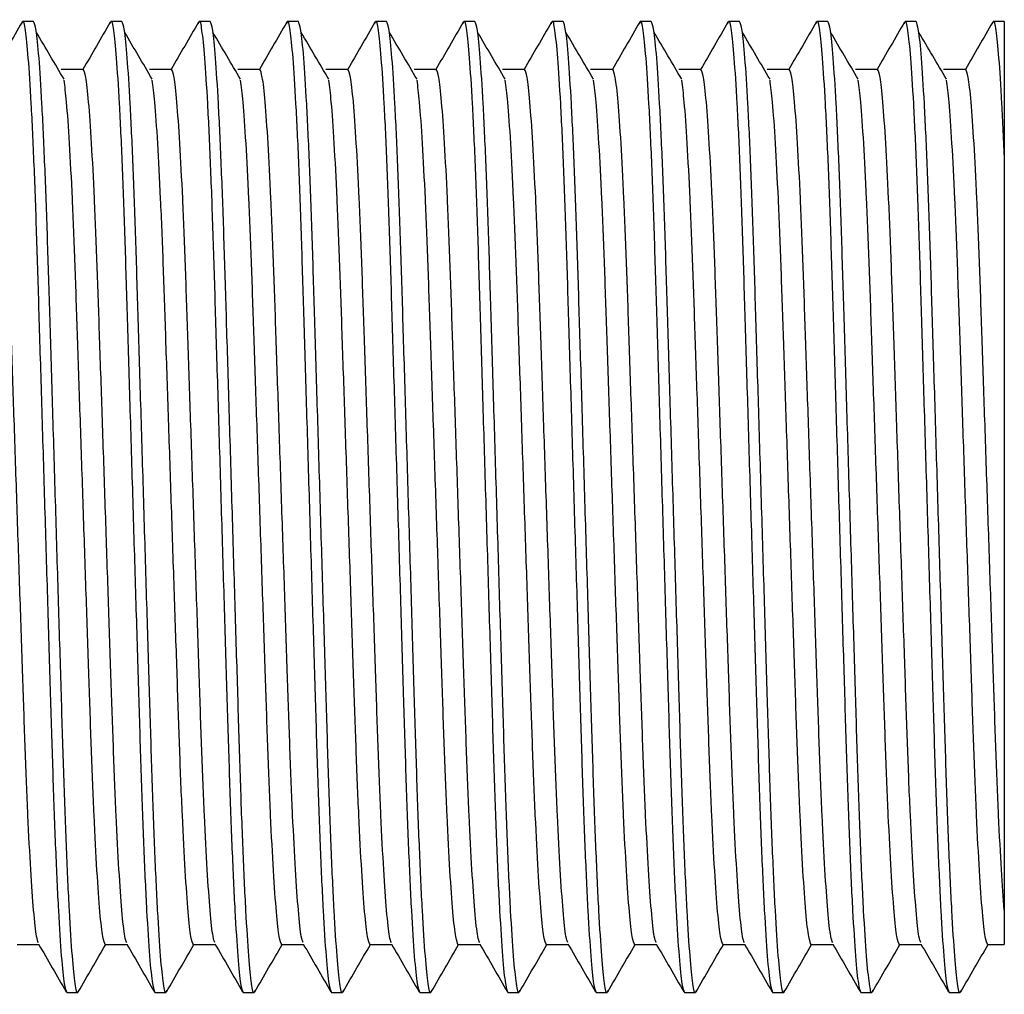
# Model space of a CAD drawing. Units: millimetres. Extents: x 20 to 1163, y 37 to 547.
# Drawn here: x 739 to 761, y 56 to 79 of the extents above; entities that cross this region are included whole.
import ezdxf

# ---------------------------------------------------------------- set-up
doc = ezdxf.new("R2010")
doc.units = ezdxf.units.MM
doc.header["$LTSCALE"] = 5

msp = doc.modelspace()

# ---------------------------------------------------------------- linework, layer by layer
at = {"color": 7, "linetype": 'Continuous', "lineweight": 25}
for p, q in [((739.2, 78.534), (738.95, 78.534)), ((741.2, 78.534), (740.95, 78.534)), ((743.2, 78.534), (742.95, 78.534)), ((745.2, 78.534), (744.95, 78.534)), ((747.2, 78.534), (746.95, 78.534)), ((749.2, 78.534), (748.95, 78.534)), ((751.2, 78.534), (750.95, 78.534)), ((753.2, 78.534), (752.95, 78.534)), ((755.2, 78.534), (754.95, 78.534)), ((757.2, 78.534), (756.95, 78.534)), ((759.2, 78.534), (758.95, 78.534)), ((761.2, 78.534), (760.95, 78.534)), ((761.2, 78.534), (761.2, 75.383)), ((740.325, 77.451), (739.825, 77.451)), ((740.325, 77.451), (739.825, 77.451)), ((742.325, 77.451), (741.825, 77.451)), ((742.325, 77.451), (741.825, 77.451)), ((744.325, 77.451), (743.825, 77.451)), ((744.325, 77.451), (743.825, 77.451)), ((746.325, 77.451), (745.825, 77.451)), ((746.325, 77.451), (745.825, 77.451)), ((748.325, 77.451), (747.825, 77.451)), ((748.325, 77.451), (747.825, 77.451)), ((750.325, 77.451), (749.825, 77.451)), ((750.325, 77.451), (749.825, 77.451)), ((752.325, 77.451), (751.825, 77.451)), ((752.325, 77.451), (751.825, 77.451)), ((754.325, 77.451), (753.825, 77.451)), ((754.325, 77.451), (753.825, 77.451)), ((756.325, 77.451), (755.825, 77.451)), ((756.325, 77.451), (755.825, 77.451)), ((758.325, 77.451), (757.825, 77.451)), ((758.325, 77.451), (757.825, 77.451)), ((760.325, 77.451), (759.825, 77.451)), ((760.325, 77.451), (759.825, 77.451)), ((738.825, 57.617), (739.318, 57.617)), ((740.825, 57.617), (741.318, 57.617)), ((742.825, 57.617), (743.318, 57.617)), ((744.825, 57.617), (745.318, 57.617)), ((746.825, 57.617), (747.318, 57.617)), ((748.825, 57.617), (749.318, 57.617)), ((750.825, 57.617), (751.318, 57.617)), ((752.825, 57.617), (753.318, 57.617)), ((754.825, 57.617), (755.318, 57.617)), ((756.825, 57.617), (757.318, 57.617)), ((758.825, 57.617), (759.318, 57.617)), ((760.825, 57.617), (761.2, 57.617)), ((739.95, 56.534), (740.2, 56.534)), ((741.95, 56.534), (742.2, 56.534)), ((743.95, 56.534), (744.2, 56.534)), ((745.95, 56.534), (746.2, 56.534)), ((747.95, 56.534), (748.2, 56.534)), ((749.95, 56.534), (750.2, 56.534)), ((751.95, 56.534), (752.2, 56.534)), ((753.95, 56.534), (754.2, 56.534)), ((755.95, 56.534), (756.2, 56.534)), ((757.95, 56.534), (758.2, 56.534)), ((759.95, 56.534), (760.2, 56.534))]:
    msp.add_line(p, q, dxfattribs=at)
for points, knots in [([(738.936, 78.486), (738.941, 78.504), (738.965, 78.602), (739.008, 78.375), (739.072, 77.779), (739.139, 76.733), (739.205, 75.341), (739.265, 73.673), (739.321, 71.789), (739.384, 69.723), (739.45, 67.534), (739.516, 65.345), (739.579, 63.28), (739.635, 61.394), (739.696, 59.728), (739.761, 58.332), (739.828, 57.3), (739.892, 56.653), (739.931, 56.573), (739.95, 56.534)], [0, 0, 0, 0, 0.014468, 0.07462, 0.136759, 0.199729, 0.26228, 0.323212, 0.382808, 0.444404, 0.507234, 0.570064, 0.63166, 0.691256, 0.752187, 0.814739, 0.877709, 0.939848, 1, 1, 1, 1]), ([(740.936, 78.486), (740.941, 78.504), (740.965, 78.602), (741.008, 78.375), (741.072, 77.779), (741.139, 76.733), (741.205, 75.341), (741.265, 73.673), (741.321, 71.789), (741.384, 69.723), (741.45, 67.534), (741.516, 65.345), (741.579, 63.28), (741.635, 61.394), (741.696, 59.728), (741.761, 58.332), (741.828, 57.3), (741.892, 56.653), (741.931, 56.573), (741.95, 56.534)], [0, 0, 0, 0, 0.014468, 0.07462, 0.136759, 0.199729, 0.26228, 0.323212, 0.382808, 0.444404, 0.507234, 0.570064, 0.63166, 0.691256, 0.752187, 0.814739, 0.877709, 0.939848, 1, 1, 1, 1]), ([(742.936, 78.486), (742.941, 78.504), (742.965, 78.602), (743.008, 78.375), (743.072, 77.779), (743.139, 76.733), (743.205, 75.341), (743.265, 73.673), (743.321, 71.789), (743.384, 69.723), (743.45, 67.534), (743.516, 65.345), (743.579, 63.28), (743.635, 61.394), (743.696, 59.728), (743.761, 58.332), (743.828, 57.3), (743.892, 56.653), (743.931, 56.573), (743.95, 56.534)], [0, 0, 0, 0, 0.014468, 0.07462, 0.136759, 0.199729, 0.26228, 0.323212, 0.382808, 0.444404, 0.507234, 0.570064, 0.63166, 0.691256, 0.752187, 0.814739, 0.877709, 0.939848, 1, 1, 1, 1]), ([(744.936, 78.486), (744.941, 78.504), (744.965, 78.602), (745.008, 78.375), (745.072, 77.779), (745.139, 76.733), (745.205, 75.341), (745.265, 73.673), (745.321, 71.789), (745.384, 69.723), (745.45, 67.534), (745.516, 65.345), (745.579, 63.28), (745.635, 61.394), (745.696, 59.728), (745.761, 58.332), (745.828, 57.3), (745.892, 56.653), (745.931, 56.573), (745.95, 56.534)], [0, 0, 0, 0, 0.014468, 0.07462, 0.136759, 0.199729, 0.26228, 0.323212, 0.382808, 0.444404, 0.507234, 0.570064, 0.63166, 0.691256, 0.752187, 0.814739, 0.877709, 0.939848, 1, 1, 1, 1]), ([(746.936, 78.486), (746.941, 78.504), (746.965, 78.602), (747.008, 78.375), (747.072, 77.779), (747.139, 76.733), (747.205, 75.341), (747.265, 73.673), (747.321, 71.789), (747.384, 69.723), (747.45, 67.534), (747.516, 65.345), (747.579, 63.28), (747.635, 61.394), (747.696, 59.728), (747.761, 58.332), (747.828, 57.3), (747.892, 56.653), (747.931, 56.573), (747.95, 56.534)], [0, 0, 0, 0, 0.014468, 0.07462, 0.136759, 0.199729, 0.26228, 0.323212, 0.382808, 0.444404, 0.507234, 0.570064, 0.63166, 0.691256, 0.752187, 0.814739, 0.877709, 0.939848, 1, 1, 1, 1]), ([(748.936, 78.486), (748.941, 78.504), (748.965, 78.602), (749.008, 78.375), (749.072, 77.779), (749.139, 76.733), (749.205, 75.341), (749.265, 73.673), (749.321, 71.789), (749.384, 69.723), (749.45, 67.534), (749.516, 65.345), (749.579, 63.28), (749.635, 61.394), (749.696, 59.728), (749.761, 58.332), (749.828, 57.3), (749.892, 56.653), (749.931, 56.573), (749.95, 56.534)], [0, 0, 0, 0, 0.014468, 0.07462, 0.136759, 0.199729, 0.26228, 0.323212, 0.382808, 0.444404, 0.507234, 0.570064, 0.63166, 0.691256, 0.752187, 0.814739, 0.877709, 0.939848, 1, 1, 1, 1]), ([(750.936, 78.486), (750.941, 78.504), (750.965, 78.602), (751.008, 78.375), (751.072, 77.779), (751.139, 76.733), (751.205, 75.341), (751.265, 73.673), (751.321, 71.789), (751.384, 69.723), (751.45, 67.534), (751.516, 65.345), (751.579, 63.28), (751.635, 61.394), (751.696, 59.728), (751.761, 58.332), (751.828, 57.3), (751.892, 56.653), (751.931, 56.573), (751.95, 56.534)], [0, 0, 0, 0, 0.014468, 0.07462, 0.136759, 0.199729, 0.26228, 0.323212, 0.382808, 0.444404, 0.507234, 0.570064, 0.63166, 0.691256, 0.752187, 0.814739, 0.877709, 0.939848, 1, 1, 1, 1]), ([(752.936, 78.486), (752.941, 78.504), (752.965, 78.602), (753.008, 78.375), (753.072, 77.779), (753.139, 76.733), (753.205, 75.341), (753.265, 73.673), (753.321, 71.789), (753.384, 69.723), (753.45, 67.534), (753.516, 65.345), (753.579, 63.28), (753.635, 61.394), (753.696, 59.728), (753.761, 58.332), (753.828, 57.3), (753.892, 56.653), (753.931, 56.573), (753.95, 56.534)], [0, 0, 0, 0, 0.014468, 0.07462, 0.136759, 0.199729, 0.26228, 0.323212, 0.382808, 0.444404, 0.507234, 0.570064, 0.63166, 0.691256, 0.752187, 0.814739, 0.877709, 0.939848, 1, 1, 1, 1]), ([(754.936, 78.486), (754.941, 78.504), (754.965, 78.602), (755.008, 78.375), (755.072, 77.779), (755.139, 76.733), (755.205, 75.341), (755.265, 73.673), (755.321, 71.789), (755.384, 69.723), (755.45, 67.534), (755.516, 65.345), (755.579, 63.28), (755.635, 61.394), (755.696, 59.728), (755.761, 58.332), (755.828, 57.3), (755.892, 56.653), (755.931, 56.573), (755.95, 56.534)], [0, 0, 0, 0, 0.014468, 0.07462, 0.136759, 0.199729, 0.26228, 0.323212, 0.382808, 0.444404, 0.507234, 0.570064, 0.63166, 0.691256, 0.752187, 0.814739, 0.877709, 0.939848, 1, 1, 1, 1]), ([(756.936, 78.486), (756.941, 78.504), (756.965, 78.602), (757.008, 78.375), (757.072, 77.779), (757.139, 76.733), (757.205, 75.341), (757.265, 73.673), (757.321, 71.789), (757.384, 69.723), (757.45, 67.534), (757.516, 65.345), (757.579, 63.28), (757.635, 61.394), (757.696, 59.728), (757.761, 58.332), (757.828, 57.3), (757.892, 56.653), (757.931, 56.573), (757.95, 56.534)], [0, 0, 0, 0, 0.014468, 0.07462, 0.136759, 0.199729, 0.26228, 0.323212, 0.382808, 0.444404, 0.507234, 0.570064, 0.63166, 0.691256, 0.752187, 0.814739, 0.877709, 0.939848, 1, 1, 1, 1]), ([(758.936, 78.486), (758.941, 78.504), (758.965, 78.602), (759.008, 78.375), (759.072, 77.779), (759.139, 76.733), (759.205, 75.341), (759.265, 73.673), (759.321, 71.789), (759.384, 69.723), (759.45, 67.534), (759.516, 65.345), (759.579, 63.28), (759.635, 61.394), (759.696, 59.728), (759.761, 58.332), (759.828, 57.3), (759.892, 56.653), (759.931, 56.573), (759.95, 56.534)], [0, 0, 0, 0, 0.014468, 0.07462, 0.136759, 0.199729, 0.26228, 0.323212, 0.382808, 0.444404, 0.507234, 0.570064, 0.63166, 0.691256, 0.752187, 0.814739, 0.877709, 0.939848, 1, 1, 1, 1]), ([(760.936, 78.486), (760.941, 78.504), (760.965, 78.602), (761.008, 78.376), (761.072, 77.775), (761.138, 76.77), (761.18, 75.833), (761.2, 75.383)], [0, 0, 0, 0, 0.056076, 0.289225, 0.530071, 0.77414, 1, 1, 1, 1]), ([(738.937, 78.522), (738.832, 78.342), (738.626, 77.985), (738.42, 77.628), (738.318, 77.451)], [0, 0, 0, 0, 0.506048, 1, 1, 1, 1]), ([(740.214, 56.582), (740.209, 56.563), (740.185, 56.466), (740.142, 56.693), (740.078, 57.289), (740.011, 58.335), (739.946, 59.727), (739.885, 61.395), (739.829, 63.279), (739.766, 65.345), (739.7, 67.534), (739.634, 69.723), (739.571, 71.788), (739.515, 73.674), (739.454, 75.34), (739.389, 76.736), (739.322, 77.768), (739.258, 78.415), (739.219, 78.495), (739.2, 78.534)], [0, 0, 0, 0, 0.014192, 0.074361, 0.136517, 0.199504, 0.262074, 0.323022, 0.382635, 0.444248, 0.507096, 0.569943, 0.631557, 0.691169, 0.752118, 0.814687, 0.877675, 0.939831, 1, 1, 1, 1]), ([(740.937, 78.522), (740.832, 78.342), (740.626, 77.985), (740.42, 77.628), (740.318, 77.451)], [0, 0, 0, 0, 0.506048, 1, 1, 1, 1]), ([(742.214, 56.582), (742.209, 56.563), (742.185, 56.466), (742.142, 56.693), (742.078, 57.289), (742.011, 58.335), (741.946, 59.727), (741.885, 61.395), (741.829, 63.279), (741.766, 65.345), (741.7, 67.534), (741.634, 69.723), (741.571, 71.788), (741.515, 73.674), (741.454, 75.34), (741.389, 76.736), (741.322, 77.768), (741.258, 78.415), (741.219, 78.495), (741.2, 78.534)], [0, 0, 0, 0, 0.014192, 0.074361, 0.136517, 0.199504, 0.262074, 0.323022, 0.382635, 0.444248, 0.507096, 0.569943, 0.631557, 0.691169, 0.752118, 0.814687, 0.877675, 0.939831, 1, 1, 1, 1]), ([(742.937, 78.522), (742.832, 78.342), (742.626, 77.985), (742.42, 77.628), (742.318, 77.451)], [0, 0, 0, 0, 0.506048, 1, 1, 1, 1]), ([(744.214, 56.582), (744.209, 56.563), (744.185, 56.466), (744.142, 56.693), (744.078, 57.289), (744.011, 58.335), (743.946, 59.727), (743.885, 61.395), (743.829, 63.279), (743.766, 65.345), (743.7, 67.534), (743.634, 69.723), (743.571, 71.788), (743.515, 73.674), (743.454, 75.34), (743.389, 76.736), (743.322, 77.768), (743.258, 78.415), (743.219, 78.495), (743.2, 78.534)], [0, 0, 0, 0, 0.014192, 0.074361, 0.136517, 0.199504, 0.262074, 0.323022, 0.382635, 0.444248, 0.507096, 0.569943, 0.631557, 0.691169, 0.752118, 0.814687, 0.877675, 0.939831, 1, 1, 1, 1]), ([(744.937, 78.522), (744.832, 78.342), (744.626, 77.985), (744.42, 77.628), (744.318, 77.451)], [0, 0, 0, 0, 0.506048, 1, 1, 1, 1]), ([(746.214, 56.582), (746.209, 56.563), (746.185, 56.466), (746.142, 56.693), (746.078, 57.289), (746.011, 58.335), (745.946, 59.727), (745.885, 61.395), (745.829, 63.279), (745.766, 65.345), (745.7, 67.534), (745.634, 69.723), (745.571, 71.788), (745.515, 73.674), (745.454, 75.34), (745.389, 76.736), (745.322, 77.768), (745.258, 78.415), (745.219, 78.495), (745.2, 78.534)], [0, 0, 0, 0, 0.014192, 0.074361, 0.136517, 0.199504, 0.262074, 0.323022, 0.382635, 0.444248, 0.507096, 0.569943, 0.631557, 0.691169, 0.752118, 0.814687, 0.877675, 0.939831, 1, 1, 1, 1]), ([(746.937, 78.522), (746.832, 78.342), (746.626, 77.985), (746.42, 77.628), (746.318, 77.451)], [0, 0, 0, 0, 0.5060481, 1, 1, 1, 1]), ([(748.214, 56.582), (748.209, 56.563), (748.185, 56.466), (748.142, 56.693), (748.078, 57.289), (748.011, 58.335), (747.946, 59.727), (747.885, 61.395), (747.829, 63.279), (747.766, 65.345), (747.7, 67.534), (747.634, 69.723), (747.571, 71.788), (747.515, 73.674), (747.454, 75.34), (747.389, 76.736), (747.322, 77.768), (747.258, 78.415), (747.219, 78.495), (747.2, 78.534)], [0, 0, 0, 0, 0.014192, 0.074361, 0.136517, 0.199504, 0.262074, 0.323022, 0.382635, 0.444248, 0.507096, 0.569943, 0.631557, 0.691169, 0.752118, 0.814687, 0.877675, 0.939831, 1, 1, 1, 1]), ([(748.937, 78.522), (748.832, 78.342), (748.626, 77.985), (748.42, 77.628), (748.318, 77.451)], [0, 0, 0, 0, 0.5060481, 1, 1, 1, 1]), ([(750.214, 56.582), (750.209, 56.563), (750.185, 56.466), (750.142, 56.693), (750.078, 57.289), (750.011, 58.335), (749.946, 59.727), (749.885, 61.395), (749.829, 63.279), (749.766, 65.345), (749.7, 67.534), (749.634, 69.723), (749.571, 71.788), (749.515, 73.674), (749.454, 75.34), (749.389, 76.736), (749.322, 77.768), (749.258, 78.415), (749.219, 78.495), (749.2, 78.534)], [0, 0, 0, 0, 0.014192, 0.074361, 0.136517, 0.199504, 0.262074, 0.323022, 0.382635, 0.444248, 0.507096, 0.569943, 0.631557, 0.691169, 0.752118, 0.814687, 0.877675, 0.939831, 1, 1, 1, 1]), ([(750.937, 78.522), (750.832, 78.342), (750.626, 77.985), (750.42, 77.628), (750.318, 77.451)], [0, 0, 0, 0, 0.5060481, 1, 1, 1, 1]), ([(752.214, 56.582), (752.209, 56.563), (752.185, 56.466), (752.142, 56.693), (752.078, 57.289), (752.011, 58.335), (751.946, 59.727), (751.885, 61.395), (751.829, 63.279), (751.766, 65.345), (751.7, 67.534), (751.634, 69.723), (751.571, 71.788), (751.515, 73.674), (751.454, 75.34), (751.389, 76.736), (751.322, 77.768), (751.258, 78.415), (751.219, 78.495), (751.2, 78.534)], [0, 0, 0, 0, 0.014192, 0.074361, 0.136517, 0.199504, 0.262074, 0.323022, 0.382635, 0.444248, 0.507096, 0.569943, 0.631557, 0.691169, 0.752118, 0.814687, 0.877675, 0.939831, 1, 1, 1, 1]), ([(752.937, 78.522), (752.832, 78.342), (752.626, 77.985), (752.42, 77.628), (752.318, 77.451)], [0, 0, 0, 0, 0.5060481, 1, 1, 1, 1]), ([(754.214, 56.582), (754.209, 56.563), (754.185, 56.466), (754.142, 56.693), (754.078, 57.289), (754.011, 58.335), (753.946, 59.727), (753.885, 61.395), (753.829, 63.279), (753.766, 65.345), (753.7, 67.534), (753.634, 69.723), (753.571, 71.788), (753.515, 73.674), (753.454, 75.34), (753.389, 76.736), (753.322, 77.768), (753.258, 78.415), (753.219, 78.495), (753.2, 78.534)], [0, 0, 0, 0, 0.014192, 0.074361, 0.136517, 0.199504, 0.262074, 0.323022, 0.382635, 0.444248, 0.507096, 0.569943, 0.631557, 0.691169, 0.752118, 0.814687, 0.877675, 0.939831, 1, 1, 1, 1]), ([(754.937, 78.522), (754.832, 78.342), (754.626, 77.985), (754.42, 77.628), (754.318, 77.451)], [0, 0, 0, 0, 0.5060481, 1, 1, 1, 1]), ([(756.214, 56.582), (756.209, 56.563), (756.185, 56.466), (756.142, 56.693), (756.078, 57.289), (756.011, 58.335), (755.946, 59.727), (755.885, 61.395), (755.829, 63.279), (755.766, 65.345), (755.7, 67.534), (755.634, 69.723), (755.571, 71.788), (755.515, 73.674), (755.454, 75.34), (755.389, 76.736), (755.322, 77.768), (755.258, 78.415), (755.219, 78.495), (755.2, 78.534)], [0, 0, 0, 0, 0.014192, 0.074361, 0.136517, 0.199504, 0.262074, 0.323022, 0.382635, 0.444248, 0.507096, 0.569943, 0.631557, 0.691169, 0.752118, 0.814687, 0.877675, 0.939831, 1, 1, 1, 1]), ([(756.937, 78.522), (756.832, 78.342), (756.626, 77.985), (756.42, 77.628), (756.318, 77.451)], [0, 0, 0, 0, 0.5060481, 1, 1, 1, 1]), ([(758.214, 56.582), (758.209, 56.563), (758.185, 56.466), (758.142, 56.693), (758.078, 57.289), (758.011, 58.335), (757.946, 59.727), (757.885, 61.395), (757.829, 63.279), (757.766, 65.345), (757.7, 67.534), (757.634, 69.723), (757.571, 71.788), (757.515, 73.674), (757.454, 75.34), (757.389, 76.736), (757.322, 77.768), (757.258, 78.415), (757.219, 78.495), (757.2, 78.534)], [0, 0, 0, 0, 0.014192, 0.074361, 0.136517, 0.199504, 0.262074, 0.323022, 0.382635, 0.444248, 0.507096, 0.569943, 0.631557, 0.691169, 0.752118, 0.814687, 0.877675, 0.939831, 1, 1, 1, 1]), ([(758.937, 78.522), (758.832, 78.342), (758.626, 77.985), (758.42, 77.628), (758.318, 77.451)], [0, 0, 0, 0, 0.5060481, 1, 1, 1, 1]), ([(760.214, 56.582), (760.209, 56.563), (760.185, 56.466), (760.142, 56.693), (760.078, 57.289), (760.011, 58.335), (759.946, 59.727), (759.885, 61.395), (759.829, 63.279), (759.766, 65.345), (759.7, 67.534), (759.634, 69.723), (759.571, 71.788), (759.515, 73.674), (759.454, 75.34), (759.389, 76.736), (759.322, 77.768), (759.258, 78.415), (759.219, 78.495), (759.2, 78.534)], [0, 0, 0, 0, 0.014192, 0.074361, 0.136517, 0.199504, 0.262074, 0.323022, 0.382635, 0.444248, 0.507096, 0.569943, 0.631557, 0.691169, 0.752118, 0.814687, 0.877675, 0.939831, 1, 1, 1, 1]), ([(760.937, 78.522), (760.832, 78.342), (760.626, 77.985), (760.42, 77.628), (760.318, 77.451)], [0, 0, 0, 0, 0.5060481, 1, 1, 1, 1]), ([(739.89, 77.228), (739.786, 77.405), (739.577, 77.759), (739.368, 78.113), (739.264, 78.291)], [0, 0, 0, 0, 0.499996, 1, 1, 1, 1]), ([(741.89, 77.228), (741.786, 77.405), (741.577, 77.759), (741.368, 78.113), (741.264, 78.291)], [0, 0, 0, 0, 0.499996, 1, 1, 1, 1]), ([(743.89, 77.228), (743.786, 77.405), (743.577, 77.759), (743.368, 78.113), (743.264, 78.291)], [0, 0, 0, 0, 0.499996, 1, 1, 1, 1]), ([(745.89, 77.228), (745.786, 77.405), (745.577, 77.759), (745.368, 78.113), (745.264, 78.291)], [0, 0, 0, 0, 0.499996, 1, 1, 1, 1]), ([(747.89, 77.228), (747.786, 77.405), (747.577, 77.759), (747.368, 78.113), (747.264, 78.291)], [0, 0, 0, 0, 0.499996, 1, 1, 1, 1]), ([(749.89, 77.228), (749.786, 77.405), (749.577, 77.759), (749.368, 78.113), (749.264, 78.291)], [0, 0, 0, 0, 0.499996, 1, 1, 1, 1]), ([(751.89, 77.228), (751.786, 77.405), (751.577, 77.759), (751.368, 78.113), (751.264, 78.291)], [0, 0, 0, 0, 0.499996, 1, 1, 1, 1]), ([(753.89, 77.228), (753.786, 77.405), (753.577, 77.759), (753.368, 78.113), (753.264, 78.291)], [0, 0, 0, 0, 0.499996, 1, 1, 1, 1]), ([(755.89, 77.228), (755.786, 77.405), (755.577, 77.759), (755.368, 78.113), (755.264, 78.291)], [0, 0, 0, 0, 0.499996, 1, 1, 1, 1]), ([(757.89, 77.228), (757.786, 77.405), (757.577, 77.759), (757.368, 78.113), (757.264, 78.291)], [0, 0, 0, 0, 0.499996, 1, 1, 1, 1]), ([(759.89, 77.228), (759.786, 77.405), (759.577, 77.759), (759.368, 78.113), (759.264, 78.291)], [0, 0, 0, 0, 0.499996, 1, 1, 1, 1]), ([(739.31, 57.666), (739.295, 57.696), (739.261, 57.768), (739.201, 58.333), (739.135, 59.262), (739.07, 60.507), (739.01, 61.999), (738.954, 63.698), (738.891, 65.561), (738.825, 67.534), (738.759, 69.507), (738.696, 71.37), (738.64, 73.069), (738.579, 74.572), (738.514, 75.831), (738.447, 76.76), (738.383, 77.344), (738.344, 77.416), (738.325, 77.451)], [0, 0, 0, 0, 0.046939, 0.112419, 0.176006, 0.239153, 0.301994, 0.363458, 0.426985, 0.491785, 0.556586, 0.620113, 0.681576, 0.744418, 0.808931, 0.873875, 0.937962, 1, 1, 1, 1]), ([(741.31, 57.666), (741.295, 57.696), (741.261, 57.768), (741.201, 58.333), (741.135, 59.262), (741.07, 60.507), (741.01, 61.999), (740.954, 63.698), (740.891, 65.561), (740.825, 67.534), (740.759, 69.507), (740.696, 71.37), (740.64, 73.069), (740.579, 74.572), (740.514, 75.831), (740.447, 76.76), (740.383, 77.344), (740.344, 77.416), (740.325, 77.451)], [0, 0, 0, 0, 0.0469394, 0.1124192, 0.1760062, 0.2391529, 0.3019944, 0.3634579, 0.4269852, 0.4917853, 0.5565855, 0.6201128, 0.6815763, 0.7444178, 0.8089307, 0.8738755, 0.9379623, 1, 1, 1, 1]), ([(743.31, 57.666), (743.295, 57.696), (743.261, 57.768), (743.201, 58.333), (743.135, 59.262), (743.07, 60.507), (743.01, 61.999), (742.954, 63.698), (742.891, 65.561), (742.825, 67.534), (742.759, 69.507), (742.696, 71.37), (742.64, 73.069), (742.579, 74.572), (742.514, 75.831), (742.447, 76.76), (742.383, 77.344), (742.344, 77.416), (742.325, 77.451)], [0, 0, 0, 0, 0.046939, 0.112419, 0.176006, 0.239153, 0.301994, 0.363458, 0.426985, 0.491785, 0.556586, 0.620113, 0.681576, 0.744418, 0.808931, 0.873875, 0.937962, 1, 1, 1, 1]), ([(745.31, 57.666), (745.295, 57.696), (745.261, 57.768), (745.201, 58.333), (745.135, 59.262), (745.07, 60.507), (745.01, 61.999), (744.954, 63.698), (744.891, 65.561), (744.825, 67.534), (744.759, 69.507), (744.696, 71.37), (744.64, 73.069), (744.579, 74.572), (744.514, 75.831), (744.447, 76.76), (744.383, 77.344), (744.344, 77.416), (744.325, 77.451)], [0, 0, 0, 0, 0.0469394, 0.1124192, 0.1760062, 0.2391529, 0.3019944, 0.3634579, 0.4269852, 0.4917853, 0.5565855, 0.6201128, 0.6815763, 0.7444178, 0.8089307, 0.8738755, 0.9379623, 1, 1, 1, 1]), ([(747.31, 57.666), (747.295, 57.696), (747.261, 57.768), (747.201, 58.333), (747.135, 59.262), (747.07, 60.507), (747.01, 61.999), (746.954, 63.698), (746.891, 65.561), (746.825, 67.534), (746.759, 69.507), (746.696, 71.37), (746.64, 73.069), (746.579, 74.572), (746.514, 75.831), (746.447, 76.76), (746.383, 77.344), (746.344, 77.416), (746.325, 77.451)], [0, 0, 0, 0, 0.046939, 0.112419, 0.176006, 0.239153, 0.301994, 0.363458, 0.426985, 0.491785, 0.556586, 0.620113, 0.681576, 0.744418, 0.808931, 0.873875, 0.937962, 1, 1, 1, 1]), ([(749.31, 57.666), (749.295, 57.696), (749.261, 57.768), (749.201, 58.333), (749.135, 59.262), (749.07, 60.507), (749.01, 61.999), (748.954, 63.698), (748.891, 65.561), (748.825, 67.534), (748.759, 69.507), (748.696, 71.37), (748.64, 73.069), (748.579, 74.572), (748.514, 75.831), (748.447, 76.76), (748.383, 77.344), (748.344, 77.416), (748.325, 77.451)], [0, 0, 0, 0, 0.046939, 0.112419, 0.176006, 0.239153, 0.301994, 0.363458, 0.426985, 0.491785, 0.556586, 0.620113, 0.681576, 0.744418, 0.808931, 0.873875, 0.937962, 1, 1, 1, 1]), ([(751.31, 57.666), (751.295, 57.696), (751.261, 57.768), (751.201, 58.333), (751.135, 59.262), (751.07, 60.507), (751.01, 61.999), (750.954, 63.698), (750.891, 65.561), (750.825, 67.534), (750.759, 69.507), (750.696, 71.37), (750.64, 73.069), (750.579, 74.572), (750.514, 75.831), (750.447, 76.76), (750.383, 77.344), (750.344, 77.416), (750.325, 77.451)], [0, 0, 0, 0, 0.046939, 0.112419, 0.176006, 0.239153, 0.301994, 0.363458, 0.426985, 0.491785, 0.556586, 0.620113, 0.681576, 0.744418, 0.808931, 0.873875, 0.937962, 1, 1, 1, 1]), ([(753.31, 57.666), (753.295, 57.696), (753.261, 57.768), (753.201, 58.333), (753.135, 59.262), (753.07, 60.507), (753.01, 61.999), (752.954, 63.698), (752.891, 65.561), (752.825, 67.534), (752.759, 69.507), (752.696, 71.37), (752.64, 73.069), (752.579, 74.572), (752.514, 75.831), (752.447, 76.76), (752.383, 77.344), (752.344, 77.416), (752.325, 77.451)], [0, 0, 0, 0, 0.046939, 0.112419, 0.176006, 0.239153, 0.301994, 0.363458, 0.426985, 0.491785, 0.556586, 0.620113, 0.681576, 0.744418, 0.808931, 0.873875, 0.937962, 1, 1, 1, 1]), ([(755.31, 57.666), (755.295, 57.696), (755.261, 57.768), (755.201, 58.333), (755.135, 59.262), (755.07, 60.507), (755.01, 61.999), (754.954, 63.698), (754.891, 65.561), (754.825, 67.534), (754.759, 69.507), (754.696, 71.37), (754.64, 73.069), (754.579, 74.572), (754.514, 75.831), (754.447, 76.76), (754.383, 77.344), (754.344, 77.416), (754.325, 77.451)], [0, 0, 0, 0, 0.046939, 0.112419, 0.176006, 0.239153, 0.301994, 0.363458, 0.426985, 0.491785, 0.556586, 0.620113, 0.681576, 0.744418, 0.808931, 0.873875, 0.937962, 1, 1, 1, 1]), ([(757.31, 57.666), (757.295, 57.696), (757.261, 57.768), (757.201, 58.333), (757.135, 59.262), (757.07, 60.507), (757.01, 61.999), (756.954, 63.698), (756.891, 65.561), (756.825, 67.534), (756.759, 69.507), (756.696, 71.37), (756.64, 73.069), (756.579, 74.572), (756.514, 75.831), (756.447, 76.76), (756.383, 77.344), (756.344, 77.416), (756.325, 77.451)], [0, 0, 0, 0, 0.046939, 0.112419, 0.176006, 0.239153, 0.301994, 0.363458, 0.426985, 0.491785, 0.556586, 0.620113, 0.681576, 0.744418, 0.808931, 0.873875, 0.937962, 1, 1, 1, 1]), ([(759.31, 57.666), (759.295, 57.696), (759.261, 57.768), (759.201, 58.333), (759.135, 59.262), (759.07, 60.507), (759.01, 61.999), (758.954, 63.698), (758.891, 65.561), (758.825, 67.534), (758.759, 69.507), (758.696, 71.37), (758.64, 73.069), (758.579, 74.572), (758.514, 75.831), (758.447, 76.76), (758.383, 77.344), (758.344, 77.416), (758.325, 77.451)], [0, 0, 0, 0, 0.046939, 0.112419, 0.176006, 0.239153, 0.301994, 0.363458, 0.426985, 0.491785, 0.556586, 0.620113, 0.681576, 0.744418, 0.808931, 0.873875, 0.937962, 1, 1, 1, 1]), ([(761.2, 58.393), (761.178, 58.679), (761.135, 59.249), (761.07, 60.511), (761.01, 61.998), (760.954, 63.698), (760.891, 65.561), (760.825, 67.534), (760.759, 69.507), (760.696, 71.37), (760.64, 73.069), (760.579, 74.572), (760.514, 75.831), (760.447, 76.76), (760.383, 77.344), (760.344, 77.416), (760.325, 77.451)], [0, 0, 0, 0, 0.0716407, 0.1427855, 0.2135864, 0.2828347, 0.3544082, 0.4274159, 0.5004235, 0.5719971, 0.6412454, 0.7120462, 0.7847303, 0.8579008, 0.9301047, 1, 1, 1, 1]), ([(740.825, 57.617), (740.806, 57.652), (740.767, 57.724), (740.703, 58.308), (740.636, 59.237), (740.571, 60.496), (740.51, 61.999), (740.454, 63.698), (740.391, 65.561), (740.325, 67.534), (740.259, 69.507), (740.196, 71.37), (740.14, 73.069), (740.079, 74.573), (740.014, 75.823), (739.949, 76.754), (739.909, 77.065), (739.89, 77.211)], [0, 0, 0, 0, 0.065464, 0.13309, 0.201622, 0.269698, 0.33601, 0.400868, 0.467904, 0.536283, 0.604662, 0.671698, 0.736556, 0.802869, 0.870945, 0.939476, 1, 1, 1, 1]), ([(742.825, 57.617), (742.806, 57.652), (742.767, 57.724), (742.703, 58.308), (742.636, 59.237), (742.571, 60.496), (742.51, 61.999), (742.454, 63.698), (742.391, 65.561), (742.325, 67.534), (742.259, 69.507), (742.196, 71.37), (742.14, 73.069), (742.079, 74.573), (742.014, 75.823), (741.949, 76.754), (741.909, 77.065), (741.89, 77.211)], [0, 0, 0, 0, 0.065464, 0.13309, 0.201622, 0.269698, 0.33601, 0.400868, 0.467904, 0.536283, 0.604662, 0.671698, 0.736556, 0.802869, 0.870945, 0.939476, 1, 1, 1, 1]), ([(744.825, 57.617), (744.806, 57.652), (744.767, 57.724), (744.703, 58.308), (744.636, 59.237), (744.571, 60.496), (744.51, 61.999), (744.454, 63.698), (744.391, 65.561), (744.325, 67.534), (744.259, 69.507), (744.196, 71.37), (744.14, 73.069), (744.079, 74.573), (744.014, 75.823), (743.949, 76.754), (743.909, 77.065), (743.89, 77.211)], [0, 0, 0, 0, 0.065464, 0.13309, 0.201622, 0.269698, 0.33601, 0.400868, 0.467904, 0.536283, 0.604662, 0.671698, 0.736556, 0.802869, 0.870945, 0.939476, 1, 1, 1, 1]), ([(746.825, 57.617), (746.806, 57.652), (746.767, 57.724), (746.703, 58.308), (746.636, 59.237), (746.571, 60.496), (746.51, 61.999), (746.454, 63.698), (746.391, 65.561), (746.325, 67.534), (746.259, 69.507), (746.196, 71.37), (746.14, 73.069), (746.079, 74.573), (746.014, 75.823), (745.949, 76.754), (745.909, 77.065), (745.89, 77.211)], [0, 0, 0, 0, 0.065464, 0.1330904, 0.201622, 0.269698, 0.3360102, 0.4008683, 0.4679042, 0.5362833, 0.6046624, 0.6716984, 0.7365565, 0.8028686, 0.8709446, 0.9394763, 1, 1, 1, 1]), ([(748.825, 57.617), (748.806, 57.652), (748.767, 57.724), (748.703, 58.308), (748.636, 59.237), (748.571, 60.496), (748.51, 61.999), (748.454, 63.698), (748.391, 65.561), (748.325, 67.534), (748.259, 69.507), (748.196, 71.37), (748.14, 73.069), (748.079, 74.573), (748.014, 75.823), (747.949, 76.754), (747.909, 77.065), (747.89, 77.211)], [0, 0, 0, 0, 0.065464, 0.1330904, 0.201622, 0.269698, 0.3360102, 0.4008683, 0.4679042, 0.5362833, 0.6046624, 0.6716984, 0.7365565, 0.8028686, 0.8709446, 0.9394763, 1, 1, 1, 1]), ([(750.825, 57.617), (750.806, 57.652), (750.767, 57.724), (750.703, 58.308), (750.636, 59.237), (750.571, 60.496), (750.51, 61.999), (750.454, 63.698), (750.391, 65.561), (750.325, 67.534), (750.259, 69.507), (750.196, 71.37), (750.14, 73.069), (750.079, 74.573), (750.014, 75.823), (749.949, 76.754), (749.909, 77.065), (749.89, 77.211)], [0, 0, 0, 0, 0.065464, 0.1330904, 0.201622, 0.269698, 0.3360102, 0.4008683, 0.4679042, 0.5362833, 0.6046624, 0.6716984, 0.7365565, 0.8028686, 0.8709446, 0.9394763, 1, 1, 1, 1]), ([(752.825, 57.617), (752.806, 57.652), (752.767, 57.724), (752.703, 58.308), (752.636, 59.237), (752.571, 60.496), (752.51, 61.999), (752.454, 63.698), (752.391, 65.561), (752.325, 67.534), (752.259, 69.507), (752.196, 71.37), (752.14, 73.069), (752.079, 74.573), (752.014, 75.823), (751.949, 76.754), (751.909, 77.065), (751.89, 77.211)], [0, 0, 0, 0, 0.065464, 0.13309, 0.201622, 0.269698, 0.33601, 0.400868, 0.467904, 0.536283, 0.604662, 0.671698, 0.736556, 0.802869, 0.870945, 0.939476, 1, 1, 1, 1]), ([(754.825, 57.617), (754.806, 57.652), (754.767, 57.724), (754.703, 58.308), (754.636, 59.237), (754.571, 60.496), (754.51, 61.999), (754.454, 63.698), (754.391, 65.561), (754.325, 67.534), (754.259, 69.507), (754.196, 71.37), (754.14, 73.069), (754.079, 74.573), (754.014, 75.823), (753.949, 76.754), (753.909, 77.065), (753.89, 77.211)], [0, 0, 0, 0, 0.065464, 0.13309, 0.201622, 0.269698, 0.33601, 0.400868, 0.467904, 0.536283, 0.604662, 0.671698, 0.736556, 0.802869, 0.870945, 0.939476, 1, 1, 1, 1]), ([(756.825, 57.617), (756.806, 57.652), (756.767, 57.724), (756.703, 58.308), (756.636, 59.237), (756.571, 60.496), (756.51, 61.999), (756.454, 63.698), (756.391, 65.561), (756.325, 67.534), (756.259, 69.507), (756.196, 71.37), (756.14, 73.069), (756.079, 74.573), (756.014, 75.823), (755.949, 76.754), (755.909, 77.065), (755.89, 77.211)], [0, 0, 0, 0, 0.065464, 0.13309, 0.201622, 0.269698, 0.33601, 0.400868, 0.467904, 0.536283, 0.604662, 0.671698, 0.736556, 0.802869, 0.870945, 0.939476, 1, 1, 1, 1]), ([(758.825, 57.617), (758.806, 57.652), (758.767, 57.724), (758.703, 58.308), (758.636, 59.237), (758.571, 60.496), (758.51, 61.999), (758.454, 63.698), (758.391, 65.561), (758.325, 67.534), (758.259, 69.507), (758.196, 71.37), (758.14, 73.069), (758.079, 74.573), (758.014, 75.823), (757.949, 76.754), (757.909, 77.065), (757.89, 77.211)], [0, 0, 0, 0, 0.065464, 0.13309, 0.201622, 0.269698, 0.33601, 0.400868, 0.467904, 0.536283, 0.604662, 0.671698, 0.736556, 0.802869, 0.870945, 0.939476, 1, 1, 1, 1]), ([(760.825, 57.617), (760.806, 57.652), (760.767, 57.724), (760.703, 58.308), (760.636, 59.237), (760.571, 60.496), (760.51, 61.999), (760.454, 63.698), (760.391, 65.561), (760.325, 67.534), (760.259, 69.507), (760.196, 71.37), (760.14, 73.069), (760.079, 74.573), (760.014, 75.823), (759.949, 76.754), (759.909, 77.065), (759.89, 77.211)], [0, 0, 0, 0, 0.065464, 0.13309, 0.201622, 0.269698, 0.33601, 0.400868, 0.467904, 0.536283, 0.604662, 0.671698, 0.736556, 0.802869, 0.870945, 0.939476, 1, 1, 1, 1]), ([(761.2, 75.383), (761.2, 75.267), (761.2, 74.831), (761.2, 74.074), (761.2, 73.148), (761.2, 72.163), (761.2, 71.325), (761.2, 70.457), (761.2, 69.725), (761.2, 68.691), (761.2, 67.498), (761.2, 66.315), (761.2, 65.157), (761.2, 64.033), (761.2, 62.966), (761.2, 61.963), (761.2, 61.269), (761.2, 60.621), (761.2, 60.121), (761.2, 59.5), (761.2, 58.886), (761.2, 58.558), (761.2, 58.393)], [0, 0, 0, 0, 0.02262, 0.085226, 0.137099, 0.17963, 0.244381, 0.266263, 0.310421, 0.352926, 0.417645, 0.483627, 0.526016, 0.590555, 0.656344, 0.698744, 0.763377, 0.785252, 0.829442, 0.87123, 0.934939, 1, 1, 1, 1]), ([(761.2, 58.393), (761.2, 58.272), (761.2, 58.052), (761.2, 57.833), (761.2, 57.689), (761.2, 57.633), (761.2, 57.612), (761.2, 57.618), (761.2, 57.619)], [0, 0, 0, 0, 0.253576, 0.461417, 0.671058, 0.878899, 0.982842, 1, 1, 1, 1]), ([(739.31, 57.629), (739.415, 57.449), (739.623, 57.088), (739.832, 56.726), (739.937, 56.546)], [0, 0, 0, 0, 0.499977, 1, 1, 1, 1]), ([(740.213, 56.545), (740.318, 56.726), (740.524, 57.083), (740.73, 57.44), (740.833, 57.617)], [0, 0, 0, 0, 0.505797, 1, 1, 1, 1]), ([(741.31, 57.629), (741.415, 57.449), (741.623, 57.088), (741.832, 56.726), (741.937, 56.546)], [0, 0, 0, 0, 0.499977, 1, 1, 1, 1]), ([(742.213, 56.545), (742.318, 56.726), (742.524, 57.083), (742.73, 57.44), (742.833, 57.617)], [0, 0, 0, 0, 0.505797, 1, 1, 1, 1]), ([(743.31, 57.629), (743.415, 57.449), (743.623, 57.088), (743.832, 56.726), (743.937, 56.546)], [0, 0, 0, 0, 0.499977, 1, 1, 1, 1]), ([(744.213, 56.545), (744.318, 56.726), (744.524, 57.083), (744.73, 57.44), (744.833, 57.617)], [0, 0, 0, 0, 0.505797, 1, 1, 1, 1]), ([(745.31, 57.629), (745.415, 57.449), (745.623, 57.088), (745.832, 56.726), (745.937, 56.546)], [0, 0, 0, 0, 0.499977, 1, 1, 1, 1]), ([(746.213, 56.545), (746.318, 56.726), (746.524, 57.083), (746.73, 57.44), (746.833, 57.617)], [0, 0, 0, 0, 0.505797, 1, 1, 1, 1]), ([(747.31, 57.629), (747.415, 57.449), (747.623, 57.088), (747.832, 56.726), (747.937, 56.546)], [0, 0, 0, 0, 0.499977, 1, 1, 1, 1]), ([(748.213, 56.545), (748.318, 56.726), (748.524, 57.083), (748.73, 57.44), (748.833, 57.617)], [0, 0, 0, 0, 0.505797, 1, 1, 1, 1]), ([(749.31, 57.629), (749.415, 57.449), (749.623, 57.088), (749.832, 56.726), (749.937, 56.546)], [0, 0, 0, 0, 0.499977, 1, 1, 1, 1]), ([(750.213, 56.545), (750.318, 56.726), (750.524, 57.083), (750.73, 57.44), (750.833, 57.617)], [0, 0, 0, 0, 0.505797, 1, 1, 1, 1]), ([(751.31, 57.629), (751.415, 57.449), (751.623, 57.088), (751.832, 56.726), (751.937, 56.546)], [0, 0, 0, 0, 0.499977, 1, 1, 1, 1]), ([(752.213, 56.545), (752.318, 56.726), (752.524, 57.083), (752.73, 57.44), (752.833, 57.617)], [0, 0, 0, 0, 0.505797, 1, 1, 1, 1]), ([(753.31, 57.629), (753.415, 57.449), (753.623, 57.088), (753.832, 56.726), (753.937, 56.546)], [0, 0, 0, 0, 0.499977, 1, 1, 1, 1]), ([(754.213, 56.545), (754.318, 56.726), (754.524, 57.083), (754.73, 57.44), (754.833, 57.617)], [0, 0, 0, 0, 0.505797, 1, 1, 1, 1]), ([(755.31, 57.629), (755.415, 57.449), (755.623, 57.088), (755.832, 56.726), (755.937, 56.546)], [0, 0, 0, 0, 0.499977, 1, 1, 1, 1]), ([(756.213, 56.545), (756.318, 56.726), (756.524, 57.083), (756.73, 57.44), (756.833, 57.617)], [0, 0, 0, 0, 0.505797, 1, 1, 1, 1]), ([(757.31, 57.629), (757.415, 57.449), (757.623, 57.088), (757.832, 56.726), (757.937, 56.546)], [0, 0, 0, 0, 0.499977, 1, 1, 1, 1]), ([(758.213, 56.545), (758.318, 56.726), (758.524, 57.083), (758.73, 57.44), (758.833, 57.617)], [0, 0, 0, 0, 0.505797, 1, 1, 1, 1]), ([(759.31, 57.629), (759.415, 57.449), (759.623, 57.088), (759.832, 56.726), (759.937, 56.546)], [0, 0, 0, 0, 0.499977, 1, 1, 1, 1]), ([(760.213, 56.545), (760.318, 56.726), (760.524, 57.083), (760.73, 57.44), (760.833, 57.617)], [0, 0, 0, 0, 0.505797, 1, 1, 1, 1])]:
    msp.add_open_spline(points, degree=3, knots=knots, dxfattribs=at)

doc.saveas('drawing.dxf')
